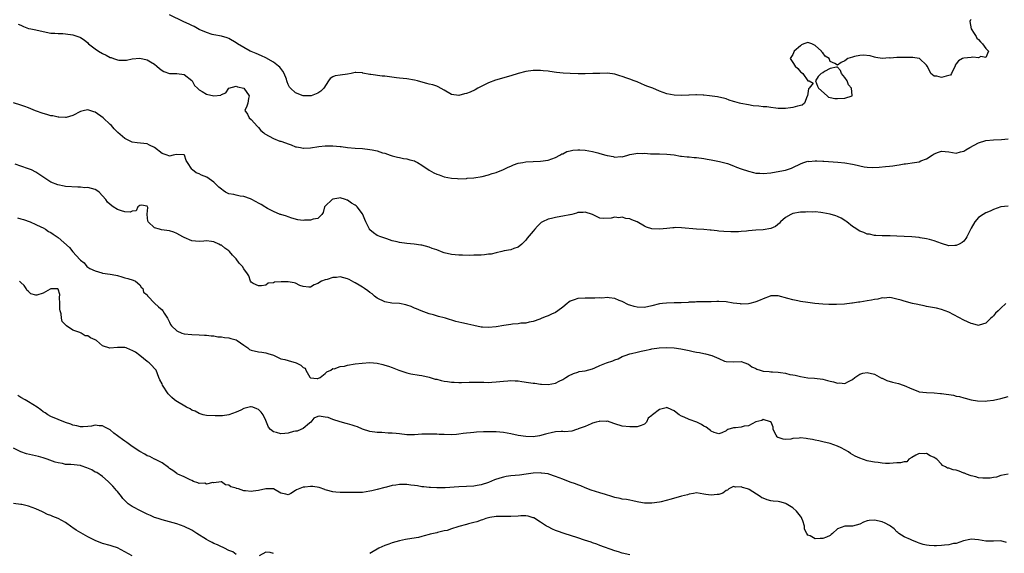
# Model space of a CAD drawing. Units: inches. Extents: x 2529000 to 2532000, y 1539000 to 1542000.
# Drawn here: x 2529413 to 2529678, y 1540550 to 1540693 of the extents above; entities that cross this region are included whole.
import ezdxf

# ---------------------------------------------------------------- set-up
doc = ezdxf.new("R2010")
doc.units = ezdxf.units.IN
doc.header["$MEASUREMENT"] = 0
doc.layers.add('LD25291539_2ft', color=9, linetype='Continuous')

msp = doc.modelspace()

# ---------------------------------------------------------------- linework, layer by layer
at = {"layer": 'LD25291539_2ft'}
for points, elevation in [([(2529669, 1540693.58), (2529668.74, 1540693.26), (2529668.65, 1540693), (2529669.04, 1540691), (2529669.8, 1540689.8), (2529670.35, 1540689), (2529670.54, 1540688.54), (2529671, 1540688.14), (2529671.51, 1540687.51), (2529672.09, 1540687), (2529673, 1540685.7), (2529673.72, 1540685), (2529673, 1540683.26), (2529671.6, 1540683.6), (2529671, 1540683.25), (2529669.43, 1540683.43), (2529669, 1540683.34), (2529667, 1540683.14), (2529666.66, 1540683), (2529665.57, 1540682.43), (2529665, 1540681.55), (2529664.74, 1540681.26), (2529664.66, 1540681), (2529664.34, 1540680.34), (2529663.74, 1540679), (2529663.42, 1540678.58), (2529663, 1540678.42), (2529662.23, 1540678.23), (2529661, 1540677.89), (2529659.74, 1540678.26), (2529659, 1540678.3), (2529658.15, 1540679), (2529657.76, 1540679.76), (2529657.15, 1540681), (2529657, 1540681.24), (2529655.08, 1540683), (2529655.03, 1540683.03), (2529653.3, 1540683.3), (2529651.31, 1540683.31), (2529651, 1540683.34), (2529649.26, 1540683.26), (2529649, 1540683.32), (2529647.15, 1540683.15), (2529647, 1540683.17), (2529645, 1540683.03), (2529643.34, 1540683.34), (2529643, 1540683.36), (2529641.76, 1540683.76), (2529639.94, 1540683.94), (2529639, 1540683.86), (2529637.55, 1540683.55), (2529637, 1540683.4), (2529635.79, 1540683), (2529635, 1540682.37), (2529634.01, 1540681.99), (2529633, 1540681.23), (2529632.28, 1540681.72), (2529631, 1540682.21), (2529630.74, 1540683), (2529629.69, 1540683.69), (2529629, 1540684.6), (2529628.77, 1540684.77), (2529628.69, 1540685), (2529627, 1540686.57), (2529626.04, 1540687), (2529625, 1540687.31), (2529623.93, 1540687), (2529623.33, 1540686.67), (2529623, 1540686.45), (2529621.33, 1540685), (2529621, 1540684.13), (2529620.21, 1540683), (2529621, 1540681.97), (2529621.55, 1540681), (2529622.29, 1540680.29), (2529623, 1540679.46), (2529623.26, 1540679.26), (2529623.64, 1540679), (2529625, 1540677.03), (2529625.4, 1540677), (2529626.4, 1540676.4), (2529625.37, 1540675), (2529625.19, 1540674.81), (2529625, 1540673.6), (2529624.94, 1540673), (2529624.86, 1540672.86), (2529624.14, 1540671), (2529623.51, 1540670.49), (2529622.22, 1540670.22), (2529621, 1540669.84), (2529620.3, 1540669.7), (2529619, 1540669.52), (2529618.49, 1540669.51), (2529617, 1540669.56), (2529616.4, 1540669.6), (2529615, 1540669.82), (2529613.96, 1540669.96), (2529613, 1540670.04), (2529611.82, 1540670.18), (2529610.3, 1540670.3), (2529609, 1540670.5), (2529606.92, 1540670.92), (2529606.57, 1540671), (2529605.34, 1540671.34), (2529605, 1540671.47), (2529603.83, 1540671.83), (2529603, 1540672.12), (2529602.31, 1540672.31), (2529601, 1540672.6), (2529600.67, 1540672.67), (2529598.52, 1540673), (2529597, 1540673.16), (2529596.84, 1540673.16), (2529595, 1540673.23), (2529594.81, 1540673.19), (2529593, 1540673.12), (2529592.9, 1540673.1), (2529590.94, 1540673.06), (2529589, 1540673.16), (2529587, 1540673.54), (2529585, 1540674.21), (2529583.21, 1540675), (2529581.61, 1540675.61), (2529581, 1540675.88), (2529580.19, 1540676.19), (2529579, 1540676.7), (2529578.25, 1540677), (2529577, 1540677.43), (2529576.25, 1540677.75), (2529575, 1540678.17), (2529574.32, 1540678.32), (2529573, 1540678.81), (2529571, 1540679.04), (2529569, 1540679), (2529567.05, 1540678.95), (2529565, 1540678.92), (2529563.08, 1540678.92), (2529561, 1540678.96), (2529559.08, 1540679.08), (2529557.27, 1540679.27), (2529555.5, 1540679.5), (2529555, 1540679.59), (2529553.7, 1540679.7), (2529553, 1540679.83), (2529551.79, 1540679.79), (2529551, 1540679.82), (2529549, 1540679.49), (2529547, 1540678.96), (2529545, 1540678.33), (2529540.84, 1540677.16), (2529539, 1540676.48), (2529537, 1540675.47), (2529536.13, 1540675), (2529535.41, 1540674.59), (2529534.03, 1540673.97), (2529533, 1540673.57), (2529532.53, 1540673.47), (2529531, 1540673.07), (2529529, 1540673.31), (2529527, 1540674.47), (2529525.42, 1540675.42), (2529525, 1540675.54), (2529523.96, 1540675.96), (2529523, 1540676.12), (2529522.33, 1540676.33), (2529520.72, 1540676.72), (2529519.81, 1540677), (2529519, 1540677.22), (2529517, 1540677.56), (2529515, 1540677.75), (2529514.14, 1540677.86), (2529511, 1540678.3), (2529510.31, 1540678.31), (2529507.29, 1540678.71), (2529507, 1540678.69), (2529505.1, 1540679.1), (2529505, 1540679.15), (2529503.21, 1540679.21), (2529503, 1540679.24), (2529501.94, 1540679), (2529501, 1540678.83), (2529499, 1540678.56), (2529497.66, 1540678.34), (2529497, 1540678.07), (2529496.34, 1540677.66), (2529495.85, 1540677), (2529494.6, 1540675), (2529493.77, 1540674.23), (2529493, 1540673.69), (2529492.51, 1540673.49), (2529491.21, 1540673), (2529491, 1540672.94), (2529489, 1540672.99), (2529487, 1540673.78), (2529485.63, 1540675), (2529485.33, 1540675.33), (2529485, 1540676.02), (2529484.72, 1540676.72), (2529484.67, 1540677), (2529484.5, 1540677.5), (2529483.95, 1540679), (2529483.58, 1540679.58), (2529482.7, 1540680.7), (2529482.39, 1540681), (2529481, 1540682.01), (2529479, 1540683.17), (2529477.79, 1540683.79), (2529476.37, 1540684.37), (2529475, 1540684.9), (2529474.79, 1540685), (2529473, 1540685.96), (2529471.3, 1540687), (2529471, 1540687.24), (2529469, 1540688.45), (2529468.58, 1540688.58), (2529467, 1540689.01), (2529465, 1540689.4), (2529464.49, 1540689.51), (2529463, 1540690.04), (2529461, 1540690.89), (2529459.63, 1540691.63), (2529459, 1540691.9), (2529458.27, 1540692.27), (2529456.92, 1540692.92), (2529453, 1540694.76)], 8440), ([(2529412.27, 1540692.27), (2529413, 1540691.99), (2529413.68, 1540691.68), (2529415, 1540691.15), (2529415.64, 1540691), (2529417, 1540690.76), (2529419, 1540690.35), (2529421, 1540689.89), (2529422.16, 1540689.84), (2529423, 1540689.74), (2529424.26, 1540689.74), (2529425, 1540689.69), (2529427, 1540689.39), (2529428.32, 1540689), (2529428.82, 1540688.82), (2529429, 1540688.72), (2529430.04, 1540688.04), (2529431, 1540687.22), (2529431.2, 1540687), (2529433, 1540685.63), (2529433.89, 1540685), (2529435, 1540684.36), (2529435.92, 1540683.92), (2529437, 1540683.31), (2529437.26, 1540683.26), (2529437.9, 1540683), (2529439, 1540682.66), (2529439.38, 1540682.62), (2529441, 1540682.59), (2529441.39, 1540682.61), (2529443, 1540682.97), (2529445, 1540683.16), (2529447, 1540682.65), (2529447.88, 1540682.12), (2529449, 1540681.47), (2529449.59, 1540681), (2529450.35, 1540680.35), (2529451, 1540679.82), (2529451.51, 1540679.51), (2529453.01, 1540679.01), (2529455, 1540678.99), (2529457, 1540678.69), (2529459, 1540677.12), (2529459.09, 1540677), (2529459.72, 1540675.72), (2529460.55, 1540675), (2529461, 1540674.58), (2529461.84, 1540674.16), (2529463, 1540673.4), (2529465, 1540672.94), (2529466.82, 1540673.18), (2529467, 1540673.28), (2529468.21, 1540673.79), (2529468.98, 1540675), (2529469, 1540675.02), (2529471, 1540675.54), (2529471.38, 1540675.38), (2529473, 1540675.01), (2529474.51, 1540673), (2529474.28, 1540672.28), (2529474.09, 1540671), (2529473.81, 1540670.19), (2529473.35, 1540669), (2529473.99, 1540667.99), (2529474.49, 1540667), (2529475, 1540666.56), (2529476.72, 1540664.72), (2529477, 1540664.46), (2529477.65, 1540663.65), (2529478.4, 1540663), (2529478.7, 1540662.7), (2529479.89, 1540662.11), (2529481, 1540661.44), (2529482.76, 1540660.76), (2529483, 1540660.71), (2529484.29, 1540660.29), (2529485, 1540659.99), (2529485.78, 1540659.78), (2529487, 1540659.25), (2529487.22, 1540659.22), (2529488.33, 1540659), (2529489, 1540658.84), (2529489.15, 1540658.85), (2529491, 1540658.94), (2529493.27, 1540659.27), (2529495, 1540659.47), (2529495.46, 1540659.46), (2529497, 1540659.47), (2529499, 1540659.28), (2529499.28, 1540659.28), (2529501, 1540659.06), (2529503, 1540658.89), (2529505, 1540658.75), (2529507, 1540658.54), (2529507.63, 1540658.37), (2529509, 1540658.14), (2529510.36, 1540657.64), (2529511, 1540657.49), (2529512.43, 1540657), (2529513, 1540656.78), (2529514.44, 1540656.44), (2529515, 1540656.34), (2529516.09, 1540656.09), (2529517, 1540655.99), (2529517.75, 1540655.75), (2529519, 1540655.4), (2529519.28, 1540655.28), (2529519.8, 1540655), (2529521, 1540654.24), (2529522.95, 1540652.95), (2529524.23, 1540652.23), (2529525, 1540651.88), (2529525.63, 1540651.63), (2529527, 1540651.16), (2529529, 1540650.75), (2529530.64, 1540650.64), (2529531, 1540650.62), (2529533, 1540650.7), (2529533.26, 1540650.74), (2529535, 1540650.88), (2529537.25, 1540651.25), (2529539, 1540651.69), (2529539.99, 1540651.99), (2529541, 1540652.32), (2529543, 1540653.11), (2529544.24, 1540653.76), (2529545, 1540654.05), (2529545.67, 1540654.33), (2529547, 1540654.77), (2529548.17, 1540655), (2529549, 1540655.19), (2529551, 1540655.29), (2529553, 1540655.33), (2529555, 1540655.62), (2529557, 1540656.35), (2529558.21, 1540657), (2529558.71, 1540657.29), (2529559, 1540657.37), (2529560.06, 1540657.94), (2529561, 1540658.14), (2529561.66, 1540658.34), (2529563, 1540658.44), (2529563.55, 1540658.45), (2529565, 1540658.34), (2529567, 1540657.97), (2529568.43, 1540657.57), (2529569, 1540657.46), (2529570.59, 1540657), (2529570.9, 1540656.9), (2529571, 1540656.85), (2529572.57, 1540656.57), (2529573, 1540656.44), (2529574.57, 1540656.57), (2529575, 1540656.56), (2529576.54, 1540657), (2529577, 1540657.11), (2529578.62, 1540657.38), (2529579, 1540657.47), (2529580.55, 1540657.45), (2529581, 1540657.49), (2529582.63, 1540657.37), (2529583, 1540657.37), (2529584.68, 1540657.32), (2529585, 1540657.33), (2529587, 1540657.28), (2529589, 1540657.03), (2529590.72, 1540656.72), (2529591, 1540656.73), (2529592.5, 1540656.5), (2529593, 1540656.53), (2529594.36, 1540656.36), (2529595, 1540656.35), (2529597, 1540656.09), (2529597.92, 1540655.92), (2529599, 1540655.71), (2529601.24, 1540655.24), (2529603, 1540654.78), (2529603.32, 1540654.68), (2529605, 1540654.1), (2529605.77, 1540653.77), (2529607, 1540653.3), (2529609, 1540652.62), (2529610.34, 1540652.34), (2529611, 1540652.16), (2529612.11, 1540652.11), (2529613, 1540652.03), (2529615, 1540652.23), (2529616.47, 1540652.47), (2529619, 1540652.95), (2529620.56, 1540653.44), (2529621, 1540653.61), (2529623, 1540654.62), (2529623.24, 1540654.76), (2529623.89, 1540655), (2529625, 1540655.32), (2529625.31, 1540655.3), (2529627, 1540655.47), (2529627.42, 1540655.42), (2529629, 1540655.37), (2529629.34, 1540655.34), (2529633.1, 1540655.1), (2529635, 1540654.93), (2529637, 1540654.55), (2529638.27, 1540654.27), (2529639, 1540654.06), (2529640.14, 1540653.86), (2529641, 1540653.75), (2529642.31, 1540653.69), (2529644.26, 1540653.74), (2529645.94, 1540653.94), (2529647, 1540654), (2529647.9, 1540654.1), (2529649, 1540654.29), (2529649.64, 1540654.36), (2529651, 1540654.64), (2529651.35, 1540654.65), (2529653.71, 1540655), (2529655, 1540655.21), (2529655.41, 1540655.41), (2529657, 1540655.98), (2529658.5, 1540657), (2529659, 1540657.3), (2529660.23, 1540657.77), (2529661, 1540658.02), (2529663, 1540657.9), (2529665, 1540657.55), (2529666.13, 1540657.87), (2529667, 1540658.02), (2529667.56, 1540658.44), (2529668.66, 1540659), (2529671, 1540660.33), (2529673, 1540660.92), (2529675, 1540661.1), (2529677.15, 1540661.15), (2529679, 1540661.36)], 8442), ([(2529679, 1540643.22), (2529677.01, 1540643.01), (2529675, 1540642.29), (2529674.12, 1540641.88), (2529673, 1540641.42), (2529672.26, 1540641), (2529671, 1540640.17), (2529670.02, 1540639), (2529669, 1540637.25), (2529667.84, 1540635), (2529667.53, 1540634.47), (2529667, 1540633.82), (2529666.56, 1540633.44), (2529665.76, 1540633), (2529665, 1540632.62), (2529664.63, 1540632.63), (2529663, 1540632.57), (2529661, 1540633.16), (2529659, 1540633.88), (2529657.79, 1540634.21), (2529657, 1540634.42), (2529655.27, 1540634.73), (2529655, 1540634.76), (2529653.03, 1540634.97), (2529651, 1540635.08), (2529649, 1540635.16), (2529647.19, 1540635.19), (2529647, 1540635.22), (2529645.22, 1540635.22), (2529645, 1540635.25), (2529643.33, 1540635.33), (2529643, 1540635.35), (2529641.63, 1540635.63), (2529641, 1540635.71), (2529640.11, 1540636.11), (2529639, 1540636.48), (2529637.49, 1540637.49), (2529637, 1540637.77), (2529635.52, 1540639), (2529635.21, 1540639.21), (2529633.97, 1540639.97), (2529633, 1540640.42), (2529632.59, 1540640.59), (2529631, 1540641.07), (2529629, 1540641.46), (2529628.52, 1540641.48), (2529627, 1540641.68), (2529626.35, 1540641.65), (2529625, 1540641.71), (2529624.37, 1540641.63), (2529623, 1540641.57), (2529621, 1540641.23), (2529620.82, 1540641.18), (2529620.4, 1540641), (2529619, 1540640.18), (2529617.64, 1540639), (2529617.38, 1540638.62), (2529616.29, 1540637.72), (2529615, 1540637.17), (2529613, 1540636.84), (2529611, 1540636.73), (2529609, 1540636.56), (2529608.5, 1540636.5), (2529607, 1540636.38), (2529606.34, 1540636.34), (2529605, 1540636.29), (2529604.3, 1540636.3), (2529602.38, 1540636.38), (2529601, 1540636.52), (2529600.53, 1540636.53), (2529599, 1540636.73), (2529598.72, 1540636.72), (2529597, 1540636.92), (2529595, 1540637.06), (2529591, 1540637.39), (2529589.45, 1540637.45), (2529589, 1540637.41), (2529588.66, 1540637.34), (2529587, 1540637.2), (2529585, 1540636.98), (2529583, 1540637.08), (2529581.56, 1540637.56), (2529581, 1540637.81), (2529579, 1540639), (2529577.56, 1540639.56), (2529577, 1540639.8), (2529575.93, 1540639.93), (2529575, 1540640.22), (2529574.12, 1540640.12), (2529573, 1540640.24), (2529572.01, 1540640.01), (2529569.86, 1540639.86), (2529569, 1540639.95), (2529566.98, 1540640.98), (2529565, 1540641.63), (2529564.47, 1540641.53), (2529563, 1540641.48), (2529562.66, 1540641.34), (2529561.43, 1540641), (2529561, 1540640.9), (2529560.89, 1540640.89), (2529559, 1540640.51), (2529558.44, 1540640.44), (2529557, 1540640.21), (2529555.9, 1540639.9), (2529555, 1540639.72), (2529553.49, 1540639), (2529553.18, 1540638.82), (2529553, 1540638.62), (2529552.13, 1540637.87), (2529551.42, 1540637), (2529551, 1540636.45), (2529549.4, 1540634.6), (2529549, 1540634.04), (2529548.48, 1540633.51), (2529547.95, 1540633), (2529547, 1540632.2), (2529545.8, 1540631.8), (2529545, 1540631.48), (2529543.15, 1540631.15), (2529542.59, 1540631), (2529541, 1540630.65), (2529539.69, 1540630.31), (2529539, 1540630.24), (2529537.92, 1540630.08), (2529537, 1540630.04), (2529535, 1540629.99), (2529533.94, 1540629.94), (2529532, 1540630), (2529531, 1540629.99), (2529529, 1540630.19), (2529527, 1540630.68), (2529526.75, 1540630.75), (2529525, 1540631.42), (2529523.82, 1540631.82), (2529523, 1540632.16), (2529521, 1540632.68), (2529520.73, 1540632.73), (2529518.96, 1540632.96), (2529517, 1540633.14), (2529515, 1540633.43), (2529514.4, 1540633.6), (2529513, 1540633.92), (2529511.6, 1540634.4), (2529511, 1540634.58), (2529509.92, 1540635), (2529509, 1540635.31), (2529508.01, 1540636.01), (2529507, 1540636.81), (2529506.92, 1540636.92), (2529506.86, 1540637), (2529505.93, 1540639), (2529505.65, 1540639.65), (2529505.12, 1540641), (2529505, 1540641.18), (2529503.57, 1540643), (2529503.29, 1540643.29), (2529503, 1540643.5), (2529502.05, 1540644.05), (2529501, 1540644.83), (2529500.84, 1540644.84), (2529500.47, 1540645), (2529499, 1540645.43), (2529498.61, 1540645.39), (2529497, 1540645.09), (2529496.83, 1540645), (2529495, 1540643.24), (2529494.81, 1540643), (2529494.45, 1540641.55), (2529494.06, 1540641), (2529493, 1540639.92), (2529491.75, 1540639.75), (2529491, 1540639.42), (2529489.43, 1540639.43), (2529489, 1540639.4), (2529487.57, 1540639.57), (2529485.99, 1540639.99), (2529485, 1540640.33), (2529484.54, 1540640.54), (2529483, 1540640.94), (2529482.83, 1540641), (2529481, 1540641.8), (2529479.38, 1540642.62), (2529479, 1540642.84), (2529478.69, 1540643), (2529477.69, 1540643.69), (2529477, 1540644.05), (2529476.39, 1540644.39), (2529475, 1540645.14), (2529474.81, 1540645.19), (2529473, 1540645.87), (2529472.08, 1540645.92), (2529471, 1540646.15), (2529470.35, 1540646.35), (2529469, 1540646.58), (2529468.09, 1540647), (2529467.44, 1540647.44), (2529467, 1540647.78), (2529466.34, 1540648.34), (2529465.66, 1540649), (2529465, 1540649.71), (2529463.11, 1540651), (2529461.61, 1540651.61), (2529461, 1540651.9), (2529460.19, 1540652.19), (2529459.17, 1540653), (2529459, 1540653.24), (2529457.86, 1540655), (2529457.54, 1540655.54), (2529457.03, 1540657), (2529457, 1540657.03), (2529454.86, 1540657.14), (2529454.01, 1540657), (2529453, 1540656.74), (2529452.83, 1540656.83), (2529452.38, 1540657), (2529451, 1540657.44), (2529449, 1540659.06), (2529447.67, 1540659.67), (2529447, 1540660.02), (2529444.31, 1540660.31), (2529443, 1540660.51), (2529442.64, 1540660.64), (2529441.84, 1540661), (2529441, 1540661.5), (2529439.12, 1540663.12), (2529438.09, 1540664.09), (2529437.38, 1540665), (2529437, 1540665.26), (2529435.14, 1540667), (2529433, 1540668.53), (2529432.61, 1540668.61), (2529431.57, 1540669), (2529431, 1540669.16), (2529430.08, 1540669), (2529429, 1540668.72), (2529427, 1540667.65), (2529425.16, 1540667.16), (2529425, 1540667.11), (2529423.22, 1540667.22), (2529423, 1540667.2), (2529421.54, 1540667.54), (2529421, 1540667.61), (2529419.94, 1540667.94), (2529419, 1540668.19), (2529416.93, 1540668.93), (2529415, 1540669.73), (2529414.07, 1540670.07), (2529413, 1540670.44), (2529411, 1540671.1)], 8444), ([(2529678.37, 1540617), (2529677, 1540615.75), (2529676.25, 1540615), (2529675.61, 1540614.39), (2529675, 1540613.65), (2529674.66, 1540613.34), (2529674.34, 1540613), (2529673, 1540611.72), (2529671.14, 1540611.14), (2529671, 1540611.08), (2529669.49, 1540611.49), (2529669, 1540611.55), (2529668.03, 1540612.03), (2529667, 1540612.47), (2529663, 1540614.63), (2529661, 1540615.4), (2529659.69, 1540615.69), (2529658.04, 1540616.04), (2529657, 1540616.21), (2529656.36, 1540616.36), (2529655, 1540616.59), (2529654.68, 1540616.68), (2529653.18, 1540617), (2529651, 1540617.59), (2529650.14, 1540617.86), (2529649, 1540618.16), (2529647.53, 1540618.47), (2529647, 1540618.56), (2529645.54, 1540618.46), (2529645, 1540618.47), (2529643.87, 1540618.13), (2529643, 1540618.06), (2529642.16, 1540617.84), (2529641, 1540617.68), (2529639, 1540617.37), (2529638.65, 1540617.35), (2529637, 1540617.09), (2529636.9, 1540617.1), (2529634.84, 1540616.84), (2529632.69, 1540616.69), (2529631, 1540616.7), (2529630.7, 1540616.7), (2529629, 1540616.82), (2529626.93, 1540617), (2529625, 1540617.21), (2529623, 1540617.56), (2529622.28, 1540617.72), (2529621, 1540617.98), (2529619.65, 1540618.35), (2529617, 1540619.03), (2529615, 1540619.03), (2529614.88, 1540619), (2529613, 1540618.28), (2529612.13, 1540617.87), (2529611, 1540617.4), (2529610.7, 1540617.3), (2529609.41, 1540617), (2529609, 1540616.92), (2529607, 1540616.85), (2529606.88, 1540616.88), (2529604.91, 1540617.09), (2529603, 1540617.39), (2529601, 1540617.5), (2529600.49, 1540617.51), (2529599, 1540617.46), (2529597, 1540617.44), (2529596.58, 1540617.42), (2529595, 1540617.43), (2529594.62, 1540617.38), (2529593, 1540617.32), (2529592.73, 1540617.27), (2529590.83, 1540617.17), (2529589, 1540617.12), (2529586.89, 1540617.11), (2529585.83, 1540617), (2529585, 1540616.9), (2529583, 1540616.36), (2529581, 1540615.94), (2529579, 1540616), (2529578.2, 1540616.2), (2529577, 1540616.54), (2529576.67, 1540616.67), (2529575, 1540617.51), (2529574.18, 1540617.82), (2529573, 1540618.33), (2529571.52, 1540618.48), (2529571, 1540618.58), (2529569.54, 1540618.46), (2529569, 1540618.49), (2529567.6, 1540618.4), (2529567, 1540618.42), (2529565.6, 1540618.4), (2529565, 1540618.43), (2529563, 1540618.29), (2529562.01, 1540617.99), (2529561, 1540617.58), (2529560.63, 1540617.37), (2529560.14, 1540617), (2529559, 1540616), (2529557.62, 1540615), (2529557, 1540614.53), (2529555.91, 1540614.09), (2529555, 1540613.65), (2529554.49, 1540613.51), (2529553.36, 1540613), (2529552.77, 1540612.77), (2529551, 1540612.13), (2529549.92, 1540611.92), (2529549, 1540611.7), (2529547.66, 1540611.66), (2529547, 1540611.54), (2529545.44, 1540611.44), (2529545, 1540611.36), (2529543.07, 1540611.07), (2529541, 1540610.72), (2529539, 1540610.53), (2529537.36, 1540610.64), (2529537, 1540610.65), (2529535.01, 1540611.01), (2529533.39, 1540611.39), (2529533, 1540611.46), (2529531.76, 1540611.76), (2529531, 1540611.92), (2529530.17, 1540612.17), (2529527.36, 1540613), (2529527, 1540613.12), (2529525.47, 1540613.47), (2529524.11, 1540613.89), (2529523, 1540614.2), (2529520.85, 1540615), (2529519.56, 1540615.56), (2529519, 1540615.76), (2529518.16, 1540616.16), (2529517, 1540616.51), (2529516.66, 1540616.66), (2529514.97, 1540616.97), (2529512.9, 1540617.1), (2529511, 1540617.42), (2529509, 1540618.42), (2529508.26, 1540619), (2529507.58, 1540619.58), (2529507, 1540619.96), (2529506.42, 1540620.42), (2529505.59, 1540621), (2529505, 1540621.38), (2529504.1, 1540621.9), (2529503, 1540622.56), (2529502.7, 1540622.7), (2529501.43, 1540623.43), (2529501, 1540623.62), (2529499, 1540624.14), (2529498.03, 1540624.03), (2529497, 1540623.99), (2529495.46, 1540623.46), (2529495, 1540623.36), (2529494, 1540623), (2529493, 1540622.34), (2529492.02, 1540621.98), (2529491, 1540621.41), (2529490.58, 1540621.42), (2529489, 1540621.61), (2529488.14, 1540621.86), (2529487, 1540622.43), (2529486.6, 1540622.6), (2529485, 1540622.84), (2529483.13, 1540622.87), (2529481.28, 1540622.72), (2529481, 1540622.53), (2529479.56, 1540622.44), (2529479, 1540621.93), (2529477.76, 1540621.76), (2529477, 1540621.75), (2529475.6, 1540622.4), (2529475, 1540622.73), (2529474.8, 1540623), (2529474.4, 1540624.4), (2529474.06, 1540625), (2529473, 1540626.37), (2529472.7, 1540627), (2529471.82, 1540627.82), (2529471.02, 1540629), (2529469.97, 1540629.97), (2529469.16, 1540631), (2529469, 1540631.15), (2529467.88, 1540631.88), (2529467, 1540632.67), (2529466.75, 1540632.75), (2529466.33, 1540633), (2529465, 1540633.61), (2529464.32, 1540633.68), (2529463, 1540633.86), (2529462.23, 1540633.77), (2529461, 1540633.74), (2529459, 1540633.92), (2529457, 1540634.74), (2529456.57, 1540635), (2529455, 1540635.87), (2529454.19, 1540636.19), (2529453, 1540636.61), (2529450.88, 1540636.88), (2529450.31, 1540637), (2529449, 1540637.38), (2529447.25, 1540639), (2529447.19, 1540639.19), (2529447, 1540640.94), (2529446.99, 1540640.99), (2529446.96, 1540641.04), (2529447, 1540641.08), (2529447.14, 1540642.86), (2529447.13, 1540643), (2529447.08, 1540643.08), (2529447, 1540643.25), (2529445.48, 1540643.48), (2529445, 1540643.44), (2529444.48, 1540643), (2529444.01, 1540641.99), (2529443, 1540641.87), (2529442.39, 1540641.61), (2529441, 1540641.67), (2529440.08, 1540641.92), (2529439, 1540642.33), (2529437.82, 1540643), (2529437, 1540643.64), (2529436.29, 1540644.29), (2529435.84, 1540645), (2529435, 1540646.01), (2529434.08, 1540647), (2529433.46, 1540647.46), (2529433, 1540647.69), (2529431, 1540648.23), (2529430.2, 1540648.2), (2529429, 1540648.35), (2529428.31, 1540648.31), (2529425, 1540648.56), (2529424.64, 1540648.64), (2529422.95, 1540648.95), (2529421, 1540649.73), (2529417, 1540652.37), (2529415.79, 1540653), (2529415, 1540653.33), (2529413, 1540653.99), (2529411.46, 1540654.54)], 8446), ([(2529412.06, 1540640.06), (2529413, 1540639.8), (2529413.64, 1540639.64), (2529415.44, 1540639), (2529417, 1540638.29), (2529418.38, 1540637.62), (2529419, 1540637.34), (2529419.64, 1540637), (2529420.4, 1540636.4), (2529421, 1540636.14), (2529421.64, 1540635.64), (2529423, 1540634.79), (2529426.05, 1540632.05), (2529427, 1540630.89), (2529428.89, 1540628.89), (2529429, 1540628.71), (2529429.98, 1540627.98), (2529430.73, 1540627), (2529431, 1540626.74), (2529431.55, 1540626.45), (2529433, 1540625.76), (2529434.75, 1540625.25), (2529435, 1540625.19), (2529437, 1540624.92), (2529438.58, 1540624.58), (2529439, 1540624.52), (2529440.19, 1540624.19), (2529441, 1540623.93), (2529441.76, 1540623.76), (2529443.24, 1540623.24), (2529443.87, 1540623), (2529445, 1540622.03), (2529445.37, 1540621.37), (2529445.79, 1540621), (2529446.01, 1540620.01), (2529447, 1540619.28), (2529447.08, 1540619.08), (2529447.18, 1540619), (2529449, 1540617.07), (2529450.05, 1540616.05), (2529451, 1540615.27), (2529451.26, 1540615), (2529451.61, 1540614.39), (2529452.46, 1540613), (2529452.7, 1540612.7), (2529453, 1540611.94), (2529453.32, 1540611.32), (2529453.54, 1540611), (2529455, 1540609.61), (2529456.38, 1540609), (2529457, 1540608.8), (2529459, 1540608.6), (2529461, 1540608.55), (2529462.45, 1540608.45), (2529463, 1540608.47), (2529464.25, 1540608.25), (2529465, 1540608.24), (2529466.01, 1540608.01), (2529467, 1540607.97), (2529467.8, 1540607.8), (2529469, 1540607.71), (2529469.54, 1540607.54), (2529471, 1540607.15), (2529471.24, 1540607), (2529473, 1540605.74), (2529474.1, 1540605), (2529474.6, 1540604.6), (2529475, 1540604.4), (2529477, 1540603.94), (2529477.87, 1540603.87), (2529479, 1540603.72), (2529479.51, 1540603.51), (2529481, 1540603.02), (2529483, 1540602.11), (2529484.07, 1540601.93), (2529485, 1540601.61), (2529487.11, 1540601), (2529488.39, 1540600.39), (2529489, 1540599.69), (2529489.53, 1540599.53), (2529489.74, 1540599), (2529490.87, 1540597.13), (2529490.98, 1540596.98), (2529492.8, 1540596.8), (2529493, 1540596.81), (2529493.57, 1540597), (2529495, 1540598.11), (2529495.45, 1540598.55), (2529496.51, 1540599), (2529497, 1540599.44), (2529497.36, 1540599.36), (2529499, 1540600.03), (2529500.13, 1540600.13), (2529501, 1540600.39), (2529503, 1540600.69), (2529504.94, 1540600.94), (2529507, 1540601.1), (2529509, 1540600.93), (2529510.51, 1540600.51), (2529511, 1540600.39), (2529512.05, 1540600.05), (2529513, 1540599.71), (2529514.82, 1540599), (2529517, 1540598.34), (2529518.06, 1540598.06), (2529520.3, 1540597.7), (2529521, 1540597.56), (2529523, 1540597.09), (2529524.62, 1540596.62), (2529525, 1540596.55), (2529526.24, 1540596.24), (2529527, 1540596.08), (2529527.94, 1540595.94), (2529529, 1540595.75), (2529529.74, 1540595.74), (2529531, 1540595.67), (2529531.72, 1540595.72), (2529533.78, 1540595.78), (2529535, 1540595.79), (2529537, 1540595.74), (2529537.75, 1540595.75), (2529539, 1540595.73), (2529539.82, 1540595.82), (2529541, 1540595.88), (2529542, 1540596), (2529543, 1540596.08), (2529544.13, 1540596.13), (2529545, 1540596.2), (2529546.12, 1540596.12), (2529547, 1540596.12), (2529547.95, 1540595.95), (2529549.73, 1540595.73), (2529551, 1540595.5), (2529551.47, 1540595.47), (2529553, 1540595.22), (2529553.23, 1540595.23), (2529555, 1540595.13), (2529557, 1540595.54), (2529558.03, 1540596.03), (2529559, 1540596.54), (2529559.8, 1540597), (2529560.5, 1540597.5), (2529561.85, 1540598.15), (2529563, 1540598.52), (2529563.38, 1540598.62), (2529565, 1540598.86), (2529567, 1540599.38), (2529567.63, 1540599.63), (2529569, 1540600.24), (2529570.8, 1540601), (2529572.45, 1540601.55), (2529573, 1540601.78), (2529573.9, 1540602.1), (2529575, 1540602.67), (2529575.24, 1540602.76), (2529575.76, 1540603), (2529577, 1540603.42), (2529577.53, 1540603.53), (2529579, 1540603.88), (2529580.1, 1540604.1), (2529581, 1540604.33), (2529582.67, 1540604.67), (2529583, 1540604.77), (2529584.97, 1540605.03), (2529587, 1540605.1), (2529589.01, 1540605.01), (2529590.78, 1540604.78), (2529593, 1540604.33), (2529594.09, 1540604.09), (2529595, 1540603.87), (2529595.77, 1540603.77), (2529597, 1540603.49), (2529597.45, 1540603.45), (2529599.1, 1540603), (2529601, 1540602.12), (2529602.52, 1540601.48), (2529603, 1540601.31), (2529605, 1540601.25), (2529607, 1540601.31), (2529608.07, 1540601), (2529608.72, 1540600.72), (2529609, 1540600.63), (2529609.93, 1540599.93), (2529611, 1540599.42), (2529611.27, 1540599.27), (2529612.17, 1540599), (2529613, 1540598.77), (2529614.61, 1540598.61), (2529615, 1540598.6), (2529615.44, 1540598.56), (2529617, 1540598.48), (2529617.65, 1540598.35), (2529619, 1540598.18), (2529620.12, 1540597.88), (2529621, 1540597.72), (2529621.63, 1540597.63), (2529623, 1540597.27), (2529625, 1540596.97), (2529626.82, 1540596.82), (2529629, 1540596.56), (2529630.26, 1540596.26), (2529631, 1540596.04), (2529631.88, 1540595.88), (2529633, 1540595.48), (2529633.57, 1540595.57), (2529635, 1540595.39), (2529636, 1540596), (2529637, 1540596.48), (2529637.66, 1540597), (2529639, 1540597.95), (2529639.81, 1540598.19), (2529641, 1540598.37), (2529643, 1540597.9), (2529644.88, 1540596.88), (2529645, 1540596.85), (2529646.25, 1540596.25), (2529647.8, 1540595.8), (2529649.41, 1540595.41), (2529650.68, 1540595), (2529651, 1540594.89), (2529653, 1540593.95), (2529654.64, 1540593.36), (2529655, 1540593.21), (2529656.97, 1540592.97), (2529659, 1540592.92), (2529660.74, 1540592.74), (2529661, 1540592.74), (2529664.25, 1540592.25), (2529665, 1540592.04), (2529665.89, 1540591.89), (2529667, 1540591.55), (2529667.43, 1540591.43), (2529669.04, 1540591.04), (2529670.75, 1540590.75), (2529673, 1540590.66), (2529673.29, 1540590.71), (2529675, 1540590.92), (2529677, 1540591.37), (2529679, 1540591.91)], 8448), ([(2529679.02, 1540570.98), (2529677, 1540570.59), (2529675.87, 1540570.13), (2529675, 1540570.05), (2529674.14, 1540569.86), (2529673, 1540569.89), (2529672.11, 1540569.89), (2529671, 1540570.01), (2529670.28, 1540570.28), (2529669, 1540570.51), (2529667.73, 1540571), (2529667.23, 1540571.23), (2529667, 1540571.29), (2529665.79, 1540571.79), (2529665, 1540572.03), (2529664.15, 1540572.15), (2529663, 1540572.61), (2529662.61, 1540572.61), (2529662.1, 1540573), (2529661.33, 1540573.33), (2529661, 1540573.64), (2529659.73, 1540575), (2529659.29, 1540575.29), (2529659, 1540575.49), (2529657.94, 1540575.94), (2529657, 1540576.52), (2529656.49, 1540576.49), (2529655, 1540576.58), (2529654.06, 1540576.06), (2529653, 1540575.43), (2529652.25, 1540575), (2529651.66, 1540574.34), (2529651, 1540574.33), (2529649.98, 1540574.02), (2529649, 1540574.01), (2529647, 1540573.9), (2529645.9, 1540573.9), (2529645, 1540573.94), (2529643.92, 1540574.08), (2529643, 1540574.18), (2529641.48, 1540574.52), (2529641, 1540574.61), (2529639, 1540575.25), (2529637.8, 1540575.8), (2529636.53, 1540576.53), (2529635.95, 1540577), (2529633.94, 1540578.06), (2529633, 1540578.52), (2529631, 1540579.26), (2529629, 1540579.69), (2529627.96, 1540579.96), (2529627, 1540580.11), (2529626.3, 1540580.3), (2529625, 1540580.54), (2529624.59, 1540580.59), (2529623, 1540580.73), (2529622.67, 1540580.67), (2529621, 1540580.57), (2529620.44, 1540580.44), (2529619, 1540580.34), (2529618.4, 1540580.4), (2529617, 1540580.82), (2529616.88, 1540580.88), (2529616.75, 1540581), (2529616.51, 1540581.49), (2529615.68, 1540583), (2529615.62, 1540583.62), (2529615.09, 1540585), (2529615, 1540585.1), (2529614.92, 1540585.08), (2529613, 1540585.7), (2529612.57, 1540585.43), (2529611, 1540585.07), (2529609, 1540584.04), (2529607.88, 1540583.88), (2529607, 1540583.68), (2529605.47, 1540583.47), (2529605, 1540583.49), (2529603.46, 1540583), (2529603.17, 1540582.83), (2529603, 1540582.69), (2529601.86, 1540582.14), (2529601, 1540581.83), (2529599.8, 1540582.2), (2529599, 1540582.54), (2529598.75, 1540582.75), (2529598.4, 1540583), (2529597.65, 1540583.65), (2529597, 1540583.89), (2529596.37, 1540584.37), (2529595.11, 1540585), (2529593, 1540585.72), (2529591.65, 1540586.35), (2529591, 1540586.6), (2529590.32, 1540587), (2529589.56, 1540587.56), (2529589, 1540588.09), (2529588.32, 1540588.32), (2529587, 1540588.91), (2529586.86, 1540588.86), (2529585, 1540588.39), (2529583.15, 1540587), (2529583.07, 1540586.93), (2529583, 1540586.83), (2529581.95, 1540586.05), (2529581.5, 1540585), (2529581, 1540584.46), (2529580.12, 1540584.12), (2529579, 1540583.71), (2529577, 1540583.72), (2529575, 1540583.92), (2529573, 1540584.55), (2529571.79, 1540585), (2529571, 1540585.23), (2529570.79, 1540585.21), (2529569, 1540585.25), (2529568.82, 1540585.18), (2529567.96, 1540585), (2529567, 1540584.72), (2529566.59, 1540584.59), (2529565, 1540583.87), (2529563.16, 1540583.16), (2529563, 1540583.08), (2529562.65, 1540583), (2529561.43, 1540582.57), (2529559.57, 1540582.43), (2529559, 1540582.49), (2529558.5, 1540582.5), (2529557, 1540582.38), (2529555.89, 1540582.11), (2529555, 1540581.95), (2529554.28, 1540581.72), (2529552.71, 1540581.29), (2529551, 1540581.02), (2529549, 1540581.09), (2529547, 1540581.41), (2529545, 1540581.81), (2529543, 1540582.17), (2529541, 1540582.35), (2529539.62, 1540582.38), (2529537.62, 1540582.38), (2529535.69, 1540582.31), (2529535, 1540582.25), (2529534.11, 1540582.11), (2529533, 1540582.01), (2529532.1, 1540581.9), (2529531, 1540581.73), (2529530.3, 1540581.7), (2529529, 1540581.61), (2529527, 1540581.65), (2529525.71, 1540581.71), (2529525, 1540581.73), (2529524.27, 1540581.73), (2529523, 1540581.78), (2529521, 1540581.72), (2529519, 1540581.6), (2529517.59, 1540581.59), (2529517, 1540581.61), (2529515, 1540581.83), (2529514.1, 1540581.9), (2529513, 1540582.02), (2529511.96, 1540582.04), (2529510.18, 1540582.18), (2529509, 1540582.23), (2529507, 1540582.52), (2529505, 1540583.1), (2529503.71, 1540583.71), (2529503, 1540583.9), (2529502.23, 1540584.23), (2529501, 1540584.53), (2529500.64, 1540584.65), (2529499, 1540585.07), (2529497, 1540585.73), (2529495.78, 1540586.22), (2529495, 1540586.38), (2529493.36, 1540586.64), (2529493, 1540586.52), (2529491.91, 1540586.09), (2529491.09, 1540585), (2529490.7, 1540584.7), (2529489, 1540583.33), (2529488.4, 1540583), (2529487.4, 1540582.6), (2529487, 1540582.56), (2529486.46, 1540582.46), (2529485, 1540582.02), (2529484.1, 1540581.9), (2529483, 1540581.82), (2529481.8, 1540582.2), (2529481, 1540582.35), (2529480.21, 1540583), (2529479.67, 1540583.67), (2529479.18, 1540585), (2529479, 1540585.43), (2529478.22, 1540587), (2529477.69, 1540587.69), (2529477, 1540588.44), (2529476.58, 1540588.58), (2529475.47, 1540589), (2529475, 1540589.15), (2529474.85, 1540589.15), (2529473, 1540588.66), (2529472.26, 1540588.26), (2529471, 1540587.66), (2529469, 1540586.94), (2529467.27, 1540586.73), (2529467, 1540586.74), (2529465.32, 1540586.68), (2529463, 1540586.78), (2529462.08, 1540587), (2529461.25, 1540587.25), (2529461, 1540587.29), (2529459.94, 1540587.94), (2529459, 1540588.26), (2529458.56, 1540588.56), (2529457.59, 1540589), (2529454.72, 1540590.72), (2529454.37, 1540591), (2529453.65, 1540591.65), (2529452.67, 1540592.67), (2529451.15, 1540595), (2529451, 1540595.34), (2529450.44, 1540596.44), (2529450.16, 1540597), (2529449.38, 1540599), (2529449.2, 1540599.2), (2529449, 1540599.48), (2529448.25, 1540600.25), (2529447.54, 1540601), (2529447, 1540601.35), (2529445.04, 1540603), (2529443.84, 1540603.84), (2529443, 1540604.36), (2529442.53, 1540604.53), (2529441.36, 1540605), (2529441, 1540605.12), (2529440.86, 1540605.14), (2529439, 1540605.09), (2529436.93, 1540604.93), (2529435, 1540605.61), (2529433.31, 1540607), (2529433, 1540607.23), (2529431.7, 1540607.7), (2529431, 1540608.23), (2529430.28, 1540608.28), (2529429.21, 1540609), (2529429.05, 1540609.05), (2529428.84, 1540609.16), (2529427, 1540609.79), (2529425.3, 1540611), (2529425.1, 1540611.1), (2529425, 1540611.23), (2529424.14, 1540612.14), (2529423.92, 1540613), (2529423.83, 1540614.17), (2529423.52, 1540615), (2529423.44, 1540615.44), (2529423.47, 1540617), (2529423.38, 1540618.62), (2529423.43, 1540619.43), (2529423, 1540620.87), (2529422.95, 1540620.95), (2529421, 1540620.9), (2529420.82, 1540620.82), (2529419, 1540619.77), (2529417.23, 1540619.23), (2529417, 1540619.19), (2529415.62, 1540619.62), (2529415, 1540620.22), (2529414.54, 1540620.54), (2529414.37, 1540621), (2529413.82, 1540621.82), (2529413, 1540622.68), (2529412.56, 1540623)], 8450), ([(2529678.55, 1540552.55), (2529677, 1540553), (2529675, 1540552.91), (2529673, 1540552.96), (2529671, 1540553.3), (2529669, 1540553.43), (2529668.62, 1540553.38), (2529666.97, 1540552.97), (2529665, 1540552.29), (2529664.26, 1540552.26), (2529663, 1540551.93), (2529661.84, 1540551.84), (2529661, 1540551.71), (2529659.64, 1540551.64), (2529659, 1540551.64), (2529657.72, 1540551.72), (2529657, 1540551.82), (2529656.05, 1540552.05), (2529655, 1540552.36), (2529654.52, 1540552.52), (2529653, 1540553.18), (2529652.64, 1540553.36), (2529651, 1540554.09), (2529649.56, 1540555), (2529649.23, 1540555.23), (2529649, 1540555.42), (2529648.22, 1540556.22), (2529647.28, 1540557), (2529647, 1540557.17), (2529645.8, 1540557.8), (2529645, 1540558.14), (2529643, 1540558.59), (2529641.5, 1540558.5), (2529641, 1540558.37), (2529640, 1540558), (2529639, 1540557.49), (2529637, 1540556.99), (2529635, 1540556.93), (2529633, 1540556.2), (2529631.69, 1540555), (2529631.32, 1540554.68), (2529631, 1540554.48), (2529629.99, 1540554.01), (2529629, 1540553.64), (2529628.32, 1540553.68), (2529627, 1540553.55), (2529625.65, 1540554.35), (2529625, 1540554.58), (2529624.7, 1540555), (2529624.14, 1540556.14), (2529624.08, 1540557), (2529623.63, 1540558.37), (2529623.41, 1540559), (2529623.32, 1540559.32), (2529623, 1540559.66), (2529621.97, 1540561), (2529621, 1540561.89), (2529619.16, 1540563), (2529619.07, 1540563.07), (2529617.48, 1540563.48), (2529617, 1540563.57), (2529615.7, 1540563.7), (2529615, 1540563.79), (2529614.03, 1540564.03), (2529613, 1540564.48), (2529612.62, 1540564.62), (2529612.18, 1540565), (2529609.18, 1540566.82), (2529609, 1540566.91), (2529608.78, 1540567), (2529607.37, 1540567.37), (2529607, 1540567.54), (2529605.49, 1540567.49), (2529605, 1540567.62), (2529603.69, 1540567), (2529603.32, 1540566.68), (2529603, 1540566.56), (2529602.11, 1540565.89), (2529601, 1540565.54), (2529600.54, 1540565.46), (2529599, 1540565.28), (2529597.48, 1540565.48), (2529597, 1540565.6), (2529595, 1540565.92), (2529594.24, 1540565.76), (2529593, 1540565.63), (2529592.56, 1540565.44), (2529591, 1540565.02), (2529588.21, 1540564.21), (2529585.51, 1540563.51), (2529585, 1540563.42), (2529583, 1540563.13), (2529581, 1540563.17), (2529579.46, 1540563.46), (2529579, 1540563.53), (2529577.82, 1540563.82), (2529577, 1540563.95), (2529576.12, 1540564.12), (2529575, 1540564.27), (2529574.41, 1540564.41), (2529573, 1540564.71), (2529572.15, 1540565), (2529570.5, 1540565.5), (2529569, 1540565.99), (2529566.67, 1540566.67), (2529565, 1540567.27), (2529563.8, 1540567.8), (2529563, 1540568.1), (2529562.38, 1540568.38), (2529561, 1540568.85), (2529559, 1540569.6), (2529557, 1540570.39), (2529555.22, 1540571), (2529555, 1540571.07), (2529553.28, 1540571.28), (2529553, 1540571.3), (2529551, 1540571.23), (2529549.12, 1540571), (2529547.28, 1540570.72), (2529545, 1540570.5), (2529543.69, 1540570.31), (2529543, 1540570.19), (2529542.06, 1540569.94), (2529540.56, 1540569.44), (2529539, 1540568.76), (2529537, 1540568.09), (2529535.89, 1540567.89), (2529535, 1540567.75), (2529533, 1540567.63), (2529531, 1540567.54), (2529527.31, 1540567.31), (2529525, 1540567.27), (2529523.38, 1540567.38), (2529523, 1540567.36), (2529521.56, 1540567.56), (2529521, 1540567.59), (2529519.8, 1540567.8), (2529519, 1540567.92), (2529518.02, 1540568.02), (2529517, 1540568.18), (2529516.15, 1540568.15), (2529515, 1540568.22), (2529514.01, 1540568.01), (2529513, 1540567.93), (2529511.5, 1540567.5), (2529511, 1540567.41), (2529509, 1540566.86), (2529507.49, 1540566.51), (2529507, 1540566.38), (2529505, 1540566.08), (2529503.98, 1540566.02), (2529503, 1540566), (2529499, 1540566.08), (2529497.87, 1540566.13), (2529497, 1540566.23), (2529495.36, 1540566.64), (2529495, 1540566.76), (2529494.83, 1540566.83), (2529493.35, 1540567.35), (2529491.62, 1540567.62), (2529491, 1540567.7), (2529489.47, 1540567.47), (2529489, 1540567.47), (2529487.23, 1540566.77), (2529487, 1540566.56), (2529485.75, 1540565.75), (2529485, 1540565.41), (2529484.4, 1540565.6), (2529483, 1540565.87), (2529481.02, 1540567.02), (2529479, 1540566.99), (2529477, 1540566.56), (2529475.57, 1540566.43), (2529475, 1540566.31), (2529473.47, 1540566.53), (2529473, 1540566.5), (2529471.57, 1540567), (2529471.11, 1540567.11), (2529471, 1540567.17), (2529469.53, 1540567.53), (2529469, 1540567.98), (2529468.11, 1540568.11), (2529467, 1540568.88), (2529466.9, 1540568.9), (2529465, 1540568.63), (2529464.73, 1540568.73), (2529463, 1540568.26), (2529462.51, 1540568.51), (2529461, 1540568.49), (2529460.65, 1540568.65), (2529459.44, 1540569), (2529459, 1540569.23), (2529458.59, 1540569.41), (2529457, 1540570.27), (2529455.25, 1540571), (2529455.1, 1540571.1), (2529455, 1540571.14), (2529453.94, 1540571.94), (2529453, 1540572.53), (2529452.74, 1540572.74), (2529451, 1540574.02), (2529449.03, 1540575.03), (2529449, 1540575.04), (2529447.74, 1540575.74), (2529447, 1540575.96), (2529446.35, 1540576.34), (2529445, 1540577.09), (2529443, 1540578.46), (2529442.28, 1540579), (2529441.56, 1540579.56), (2529441, 1540579.88), (2529440.31, 1540580.31), (2529439.37, 1540581), (2529439, 1540581.31), (2529438, 1540582), (2529437, 1540582.89), (2529435.63, 1540583.63), (2529435, 1540584.03), (2529434.04, 1540584.04), (2529433, 1540584.18), (2529431.96, 1540583.96), (2529431, 1540583.84), (2529429.76, 1540583.76), (2529429, 1540583.77), (2529428.02, 1540584.02), (2529427, 1540584.23), (2529426.47, 1540584.47), (2529425, 1540584.92), (2529423, 1540585.71), (2529421, 1540586.55), (2529420.21, 1540587), (2529419.52, 1540587.52), (2529419, 1540587.8), (2529418.34, 1540588.34), (2529417.37, 1540589), (2529415, 1540590.47), (2529414.11, 1540591), (2529413, 1540591.62), (2529412.16, 1540592.16)], 8452), ([(2529471, 1540549.33), (2529470.07, 1540550.07), (2529469, 1540550.42), (2529467.8, 1540551), (2529467.3, 1540551.3), (2529467, 1540551.38), (2529465.93, 1540551.93), (2529465, 1540552.3), (2529464.53, 1540552.53), (2529463.62, 1540553), (2529463, 1540553.36), (2529460.34, 1540555), (2529459.55, 1540555.55), (2529459, 1540555.88), (2529457, 1540556.84), (2529455, 1540557.58), (2529453, 1540558.14), (2529451, 1540558.67), (2529449.97, 1540559), (2529449, 1540559.34), (2529447.87, 1540559.87), (2529447, 1540560.23), (2529446.49, 1540560.49), (2529445.39, 1540561), (2529443, 1540562.28), (2529441.9, 1540563), (2529441.41, 1540563.41), (2529441, 1540563.86), (2529440.44, 1540564.44), (2529440.06, 1540565), (2529439, 1540566.28), (2529438.65, 1540566.65), (2529438.41, 1540567), (2529437.72, 1540567.71), (2529437, 1540568.49), (2529436.73, 1540568.73), (2529436.47, 1540569), (2529435, 1540570.32), (2529433.42, 1540571.42), (2529433, 1540571.55), (2529432.12, 1540572.13), (2529430.73, 1540572.73), (2529429.24, 1540573.24), (2529429, 1540573.3), (2529426.42, 1540573.58), (2529425, 1540573.63), (2529424.17, 1540573.83), (2529423, 1540574), (2529422.2, 1540574.2), (2529420.02, 1540575), (2529419, 1540575.35), (2529417.7, 1540575.7), (2529414.49, 1540576.49), (2529413, 1540577.03), (2529411, 1540577.97)], 8454), ([(2529442.95, 1540548.95), (2529441, 1540550.03), (2529439, 1540551.09), (2529437.59, 1540551.59), (2529437, 1540551.78), (2529435, 1540552.33), (2529433, 1540553.09), (2529431, 1540554.08), (2529429.13, 1540555.13), (2529427.89, 1540555.89), (2529427, 1540556.55), (2529426.72, 1540556.72), (2529425, 1540557.97), (2529423, 1540559.04), (2529421.56, 1540559.56), (2529421, 1540559.84), (2529420.14, 1540560.14), (2529419, 1540560.73), (2529418.8, 1540560.8), (2529417, 1540561.63), (2529415, 1540562.37), (2529413.24, 1540562.76), (2529413, 1540562.83), (2529411, 1540563.11)], 8456), ([(2529577, 1540549.28), (2529575, 1540549.69), (2529574, 1540550), (2529573, 1540550.34), (2529569, 1540551.77), (2529568.11, 1540552.11), (2529567, 1540552.44), (2529566.62, 1540552.62), (2529564.81, 1540553.19), (2529563, 1540553.83), (2529559.31, 1540555), (2529557.59, 1540555.59), (2529557, 1540555.83), (2529556.19, 1540556.19), (2529555, 1540556.78), (2529554.63, 1540557), (2529553, 1540558.08), (2529551.17, 1540559.17), (2529551, 1540559.25), (2529549.62, 1540559.62), (2529549, 1540559.71), (2529547.71, 1540559.71), (2529547, 1540559.66), (2529545, 1540559.57), (2529543.57, 1540559.57), (2529543, 1540559.61), (2529541.59, 1540559.59), (2529541, 1540559.56), (2529539.32, 1540559.32), (2529539, 1540559.24), (2529538.26, 1540559), (2529537.34, 1540558.66), (2529537, 1540558.61), (2529535.84, 1540558.16), (2529535, 1540557.97), (2529533.6, 1540557.6), (2529533, 1540557.41), (2529531, 1540556.85), (2529530.74, 1540556.74), (2529529, 1540556.24), (2529527.81, 1540555.81), (2529527, 1540555.67), (2529525.22, 1540555.22), (2529525, 1540555.2), (2529523.23, 1540554.77), (2529523, 1540554.69), (2529521.66, 1540554.34), (2529521, 1540554.14), (2529520.06, 1540553.94), (2529518.34, 1540553.66), (2529516.59, 1540553.41), (2529514.96, 1540553.04), (2529513, 1540552.46), (2529512.13, 1540552.13), (2529511, 1540551.75), (2529509.39, 1540551), (2529509, 1540550.79), (2529507.89, 1540550.11), (2529507, 1540549.61)], 8454), ([(2529481, 1540549.61), (2529480.1, 1540549.9), (2529479, 1540549.99), (2529477.13, 1540549)], 8454)]:
    msp.add_lwpolyline(points, dxfattribs=dict(at, elevation=elevation))
at = {"layer": 'LD25291539_2ft', "elevation": 8440}
msp.add_lwpolyline([(2529630.19, 1540673), (2529630.6, 1540672.6), (2529631, 1540672.55), (2529632.25, 1540672.25), (2529633, 1540672.23), (2529635, 1540672.37), (2529636.93, 1540673), (2529636.96, 1540673.04), (2529636.81, 1540675), (2529635.95, 1540675.95), (2529635.62, 1540677), (2529635, 1540677.92), (2529634.05, 1540679), (2529633.78, 1540679.78), (2529633, 1540680.66), (2529632.7, 1540680.7), (2529631, 1540680.35), (2529629.5, 1540679.51), (2529629, 1540679.17), (2529628.63, 1540679), (2529627.82, 1540678.18), (2529627.08, 1540677), (2529627.57, 1540675.57), (2529627.9, 1540675)], close=True, dxfattribs=at)

doc.saveas('drawing.dxf')
